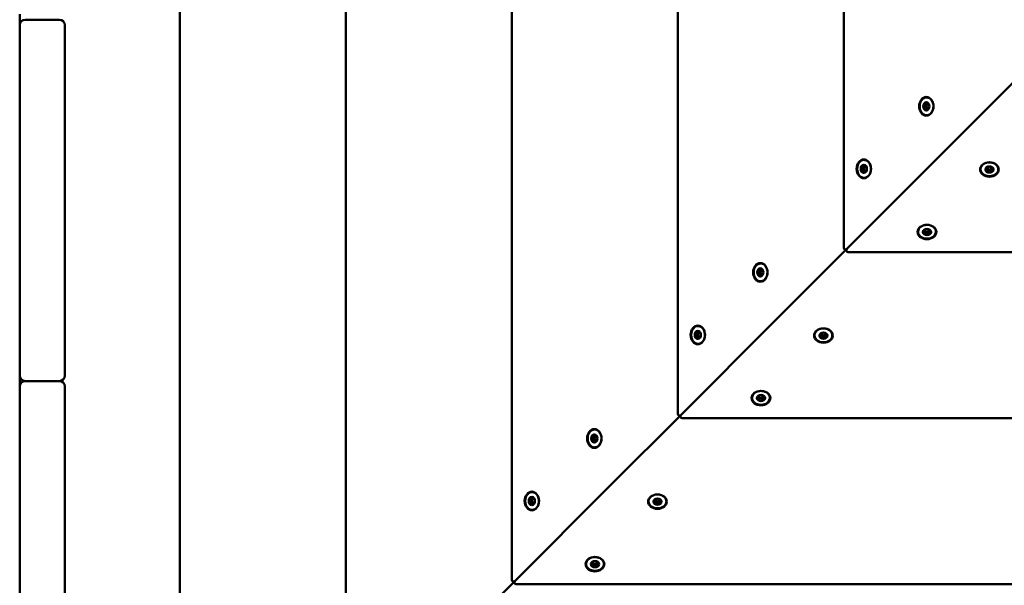
# Model space of a CAD drawing. Units: millimetres. Extents: x 0 to 420, y 0 to 297.
# Drawn here: x 119 to 130, y 145 to 151 of the extents above; entities that cross this region are included whole.
import ezdxf

# ---------------------------------------------------------------- set-up
doc = ezdxf.new("R2010")
doc.units = ezdxf.units.MM
doc.header["$LTSCALE"] = 0.75
doc.layers.add('FD_Dimensions', color=7, linetype='Continuous', lineweight=25)
doc.layers.add('Visible', color=7, linetype='Continuous', lineweight=50)
doc.styles.get("Standard").update_dxf_attribs({"font": 'arial.ttf'})
doc.dimstyles.new('Dim-ISO-25', dxfattribs={"dimtxt": 3.5, "dimasz": 3.5, "dimexe": 2.1, "dimexo": 2.1, "dimgap": 1.4, "dimtad": 1, "dimzin": 12, "dimdsep": 46, "dimtxsty": 'Standard', "dimcen": 0, "dimazin": 3, "dimtp": 0.1, "dimtm": 0.1, "dimtfac": 0.714286, "dimtmove": 0, "dimatfit": 3, "dimfxl": 1, "dimtzin": 12, "dimarcsym": 0})

# ---------------------------------------------------------------- blocks, each defined once
blk = doc.blocks.new('*D18')
at = {"layer": 'Defpoints', "color": 0, "transparency": 16777216}
for p in [(74.136, 219.325), (332.917, 169.065), (332.917, 21.155)]:
    blk.add_point(p, dxfattribs=at)
at = {"layer": 'FD_Dimensions', "color": 0, "lineweight": -2, "transparency": 16777216}
for p, q in [((74.136, 217.225), (74.136, 19.055)), ((332.917, 166.965), (332.917, 19.055)), ((77.636, 21.155), (329.417, 21.155))]:
    blk.add_line(p, q, dxfattribs=at)
at = {"layer": 'FD_Dimensions', "color": 0, "transparency": 16777216}
for points in [[(77.636, 21.738), (77.636, 20.572), (74.136, 21.155)], [(329.417, 21.738), (329.417, 20.572), (332.917, 21.155)]]:
    blk.add_solid(points, dxfattribs=at)
at = {"layer": 'FD_Dimensions', "color": 0, "transparency": 16777216, "insert": (193.43, 24.342), "char_height": 3.5, "attachment_point": 5}
blk.add_mtext('12940', dxfattribs=at)
blk = doc.blocks.new('*D19')
at = {"layer": 'Defpoints', "color": 0, "transparency": 16777216}
for p in [(104.383, 218.609), (293.044, 169.262), (293.044, 35.022)]:
    blk.add_point(p, dxfattribs=at)
at = {"layer": 'FD_Dimensions', "color": 0, "lineweight": -2, "transparency": 16777216}
for p, q in [((104.383, 216.509), (104.383, 32.922)), ((293.044, 167.162), (293.044, 32.922)), ((107.883, 35.022), (289.544, 35.022))]:
    blk.add_line(p, q, dxfattribs=at)
at = {"layer": 'FD_Dimensions', "color": 0, "transparency": 16777216}
for points in [[(107.883, 35.605), (107.883, 34.438), (104.383, 35.022)], [(289.544, 35.605), (289.544, 34.438), (293.044, 35.022)]]:
    blk.add_solid(points, dxfattribs=at)
at = {"layer": 'FD_Dimensions', "color": 0, "transparency": 16777216, "insert": (193.43, 38.209), "char_height": 3.5, "attachment_point": 5}
blk.add_mtext('9440', dxfattribs=at)

msp = doc.modelspace()

# ---------------------------------------------------------------- linework, layer by layer
at = {"layer": 'Visible'}
for p, q in [((120.87347, 166.65549), (120.87347, 141.29995)), ((122.71197, 164.81698), (122.71197, 143.13846)), ((124.55048, 162.97848), (124.55048, 144.97697)), ((126.38899, 161.13997), (126.38899, 146.81547)), ((128.22749, 159.30146), (128.22749, 148.65398)), ((119.09952, 151.23772), (119.09952, 151.11772)), ((119.15952, 151.17772), (119.53952, 151.17772)), ((119.09952, 151.11772), (119.09952, 150.95444)), ((119.59952, 150.95444), (119.59952, 151.11772)), ((119.09952, 147.39608), (119.09952, 150.95444)), ((119.59952, 150.95444), (119.59952, 147.39608)), ((129.32959, 149.7078), (130.10014, 150.47835)), ((130.10014, 150.47835), (129.32959, 149.7078)), ((129.15842, 150.24831), (129.13861, 150.24831)), ((129.16506, 150.18923), (129.1485, 150.18923)), ((128.26163, 148.63984), (129.31071, 149.68891)), ((129.31071, 149.68891), (128.26163, 148.63984)), ((129.32959, 149.7078), (129.31071, 149.68891)), ((129.31071, 149.68891), (129.32959, 149.7078)), ((128.46628, 149.55618), (128.44648, 149.55618)), ((129.81057, 149.53973), (129.81057, 149.52176)), ((129.87057, 149.53973), (129.87057, 149.52176)), ((128.47292, 149.4971), (128.45636, 149.4971)), ((129.11843, 148.84759), (129.11843, 148.82962)), ((129.17843, 148.84759), (129.17843, 148.82962)), ((127.49109, 147.86929), (128.26163, 148.63984)), ((128.26163, 148.63984), (127.49109, 147.86929)), ((128.27578, 148.6057), (138.92326, 148.6057)), ((127.31991, 148.40981), (127.30011, 148.40981)), ((127.32655, 148.35073), (127.30999, 148.35073)), ((126.42313, 146.80133), (127.4722, 147.85041)), ((127.4722, 147.85041), (126.42313, 146.80133)), ((127.49109, 147.86929), (127.4722, 147.85041)), ((127.4722, 147.85041), (127.49109, 147.86929)), ((126.62777, 147.71767), (126.60797, 147.71767)), ((127.97206, 147.70122), (127.97206, 147.68325)), ((128.03206, 147.70122), (128.03206, 147.68325)), ((126.63441, 147.65859), (126.61785, 147.65859)), ((119.09952, 147.39608), (119.09952, 147.23772)), ((119.59952, 147.23772), (119.59952, 147.39608)), ((119.09952, 147.23772), (119.09952, 147.11772)), ((119.53952, 147.17772), (119.15952, 147.17772)), ((119.09952, 147.11772), (119.09952, 146.97554)), ((119.59952, 146.97554), (119.59952, 147.11772)), ((119.09952, 143.69292), (119.09952, 146.97554)), ((119.59952, 146.97554), (119.59952, 143.69292)), ((127.27992, 147.00908), (127.27992, 146.99112)), ((127.33992, 147.00908), (127.33992, 146.99112)), ((125.65258, 146.03078), (126.42313, 146.80133)), ((126.42313, 146.80133), (125.65258, 146.03078)), ((126.43727, 146.76719), (140.76177, 146.76719)), ((125.48141, 146.5713), (125.4616, 146.5713)), ((125.48804, 146.51222), (125.47148, 146.51222)), ((125.65258, 146.03078), (125.6337, 146.0119)), ((125.6337, 146.0119), (125.65258, 146.03078)), ((124.58462, 144.96283), (125.6337, 146.0119)), ((125.6337, 146.0119), (124.58462, 144.96283)), ((124.78927, 145.87916), (124.76946, 145.87916)), ((124.7959, 145.82008), (124.77934, 145.82008)), ((126.13356, 145.86271), (126.13356, 145.84475)), ((126.19356, 145.86271), (126.19356, 145.84475)), ((125.44142, 145.17058), (125.44142, 145.15261)), ((125.50142, 145.17058), (125.50142, 145.15261)), ((123.81407, 144.19228), (124.58462, 144.96283)), ((124.58462, 144.96283), (123.81407, 144.19228)), ((124.59876, 144.92868), (142.60027, 144.92868))]:
    msp.add_line(p, q, dxfattribs=at)
at = {"layer": 'Visible', "extrusion": (0, 0, -1)}
for centre, radius, start, end in [((-119.15952, 151.11772), 0.06, 0, 90), ((-128.24749, 148.65398), 0.02, 225, 0), ((-128.27578, 148.6257), 0.02, 270, 45), ((-119.15952, 147.23772), 0.06, 270, 0), ((-119.53952, 147.23772), 0.06, 180, 270), ((-119.15952, 147.11772), 0.06, 0, 90), ((-126.40899, 146.81547), 0.02, 225, 0), ((-126.43727, 146.78719), 0.02, 270, 45), ((-124.57048, 144.97697), 0.02, 225, 0), ((-124.59876, 144.94868), 0.02, 270, 45)]:
    msp.add_arc(centre, radius, start, end, dxfattribs=at)
at = {"layer": 'Visible'}
for centre in [(119.53952, 151.11772), (119.53952, 147.11772)]:
    msp.add_arc(centre, 0.06, 0, 90, dxfattribs=at)
for centre, major_axis, start_param, end_param in [((129.14127, 150.21877), (0, 0.104), 3.14159265, 9.42477796), ((129.14127, 150.21877), (0, 0.045), 3.14159265, 9.42477796), ((129.14356, 150.21877), (0, 0.045), 0.66746226, 1.71465981), ((129.14356, 150.21877), (0, 0.045), 1.71465981, 2.76185737), ((129.14356, 150.21877), (0, 0.045), 0.03319715, 0.66746226), ((129.14356, 150.21877), (0, 0.045), 2.76185737, 3.1083955), ((128.44913, 149.52664), (0, 0.104), 3.14159265, 9.42477796), ((128.44913, 149.52664), (0, 0.045), 3.14159265, 9.42477796), ((128.45142, 149.52664), (0, 0.045), 0.66746226, 1.71465981), ((128.45142, 149.52664), (0, 0.045), 1.71465981, 2.76185737), ((128.45142, 149.52664), (0, 0.045), 0.03319715, 0.66746226), ((129.84057, 149.51947), (-0.104, 0), 3.14159265, 9.42477796), ((129.84057, 149.51947), (-0.045, 0), 3.14159265, 9.42477796), ((129.84057, 149.52176), (0.045, 0), 3.1747898, 3.66519143), ((129.84057, 149.52176), (0.045, 0), -0.52359878, -0.03319715), ((128.45142, 149.52664), (0, 0.045), 2.76185737, 3.1083955), ((129.84057, 149.52176), (-0.045, 0), 0.52359878, 1.57079633), ((129.84057, 149.52176), (0.045, 0), 4.71238898, 5.75958653), ((129.14843, 148.82733), (-0.104, 0), 3.14159265, 9.42477796), ((129.14843, 148.82733), (-0.045, 0), 3.14159265, 9.42477796), ((129.14843, 148.82962), (0.045, 0), 3.1747898, 3.66519143), ((129.14843, 148.82962), (-0.045, 0), 0.52359878, 1.57079633), ((129.14843, 148.82962), (0.045, 0), 4.71238898, 5.75958653), ((129.14843, 148.82962), (0.045, 0), -0.52359878, -0.03319715), ((127.30276, 148.38027), (0, 0.104), 3.14159265, 9.42477796), ((127.30276, 148.38027), (0, 0.045), 3.14159265, 9.42477796), ((127.30505, 148.38027), (0, 0.045), 0.66746226, 1.71465981), ((127.30505, 148.38027), (0, 0.045), 1.71465981, 2.76185737), ((127.30505, 148.38027), (0, 0.045), 0.03319715, 0.66746226), ((127.30505, 148.38027), (0, 0.045), 2.76185737, 3.1083955), ((126.61062, 147.68813), (0, 0.104), 3.14159265, 9.42477796), ((126.61062, 147.68813), (0, 0.045), 3.14159265, 9.42477796), ((126.61291, 147.68813), (0, 0.045), 0.66746226, 1.71465981), ((126.61291, 147.68813), (0, 0.045), 1.71465981, 2.76185737), ((126.61291, 147.68813), (0, 0.045), 0.03319715, 0.66746226), ((128.00206, 147.68097), (-0.104, 0), 3.14159265, 9.42477796), ((128.00206, 147.68097), (-0.045, 0), 3.14159265, 9.42477796), ((128.00206, 147.68325), (-0.045, 0), 0.03319715, 0.52359878), ((128.00206, 147.68325), (-0.045, 0), 0.52359878, 1.57079633), ((128.00206, 147.68325), (-0.045, 0), 1.57079633, 2.61799388), ((128.00206, 147.68325), (0.045, 0), -0.52359878, -0.03319715), ((126.61291, 147.68813), (0, 0.045), 2.76185737, 3.1083955), ((127.30992, 146.98883), (-0.045, 0), 3.14159265, 9.42477796), ((127.30992, 146.99112), (-0.045, 0), 0.03319715, 0.52359878), ((127.30992, 146.99112), (0.045, 0), 3.66519143, 4.71238898), ((127.30992, 146.99112), (-0.045, 0), 1.57079633, 2.61799388), ((127.30992, 146.99112), (0.045, 0), -0.52359878, -0.03319715), ((125.46425, 146.54176), (0, 0.104), 3.14159265, 9.42477796), ((125.46425, 146.54176), (0, 0.045), 3.14159265, 9.42477796), ((125.46654, 146.54176), (0, 0.045), 0.66746226, 1.71465981), ((125.46654, 146.54176), (0, 0.045), 0.03319715, 0.66746226), ((125.46654, 146.54176), (0, 0.045), 1.71465981, 2.76185737), ((125.46654, 146.54176), (0, 0.045), 2.76185737, 3.1083955), ((124.77211, 145.84962), (0, 0.104), 3.14159265, 9.42477796), ((124.77211, 145.84962), (0, 0.045), 3.14159265, 9.42477796), ((124.7744, 145.84962), (0, 0.045), 0.66746226, 1.71465981), ((124.7744, 145.84962), (0, 0.045), 1.71465981, 2.76185737), ((124.7744, 145.84962), (0, 0.045), 0.03319715, 0.66746226), ((126.16356, 145.84246), (-0.045, 0), 3.14159265, 9.42477796), ((126.16356, 145.84475), (-0.045, 0), 0.03319715, 0.52359878), ((126.16356, 145.84475), (0.045, 0), 3.66519143, 4.71238898), ((126.16356, 145.84475), (-0.045, 0), 1.57079633, 2.61799388), ((126.16356, 145.84475), (0.045, 0), -0.52359878, -0.03319715), ((124.7744, 145.84962), (0, 0.045), 2.76185737, 3.1083955), ((125.47142, 145.15032), (-0.104, 0), 3.14159265, 9.42477796), ((125.47142, 145.15032), (-0.045, 0), 3.14159265, 9.42477796), ((125.47142, 145.15261), (-0.045, 0), 0.03319715, 0.52359878), ((125.47142, 145.15261), (-0.045, 0), 0.52359878, 1.57079633), ((125.47142, 145.15261), (-0.045, 0), 1.57079633, 2.61799388), ((125.47142, 145.15261), (0.045, 0), -0.52359878, -0.03319715)]:
    msp.add_ellipse(centre, major_axis=major_axis, ratio=0.76604444, start_param=start_param, end_param=end_param, dxfattribs=at)
at = {"layer": 'Visible', "extrusion": (0, 0, -1)}
for centre, major_axis, start_param, end_param in [((129.16415, 150.21877), (0, 0.03), 4.04492672, 5.09212427), ((129.16415, 150.21877), (0, 0.03), -1.19106104, -0.2492342), ((129.16415, 150.21877), (0, 0.03), 3.3169369, 4.04492672), ((128.47201, 149.52664), (0, 0.03), 4.04492672, 5.09212427), ((128.47201, 149.52664), (0, 0.03), -1.19106104, -0.2492342), ((129.84057, 149.54236), (0.03, 0), 2.0943951, 3.02681905), ((129.84057, 149.54236), (0.03, 0), 1.04719755, 2.0943951), ((129.84057, 149.54236), (-0.03, 0), 3.25636626, 4.1887902), ((128.47201, 149.52664), (0, 0.03), 3.3169369, 4.04492672), ((129.14843, 148.85022), (-0.03, 0), -1.04719755, -0.11477361), ((129.14843, 148.85022), (0.03, 0), 1.04719755, 2.0943951), ((129.14843, 148.85022), (-0.03, 0), 3.25636626, 4.1887902), ((127.32564, 148.38027), (0, 0.03), 4.04492672, 5.09212427), ((127.32564, 148.38027), (0, 0.03), -1.19106104, -0.2492342), ((127.32564, 148.38027), (0, 0.03), 3.3169369, 4.04492672), ((126.6335, 147.68813), (0, 0.03), 4.04492672, 5.09212427), ((126.6335, 147.68813), (0, 0.03), -1.19106104, -0.2492342), ((126.6335, 147.68813), (0, 0.03), 3.3169369, 4.04492672), ((128.00206, 147.70385), (0.03, 0), 2.0943951, 3.02681905), ((128.00206, 147.70385), (0.03, 0), 1.04719755, 2.0943951), ((128.00206, 147.70385), (-0.03, 0), 3.25636626, 4.1887902), ((127.30992, 147.01171), (0.03, 0), 2.0943951, 3.02681905), ((127.30992, 147.01171), (-0.03, 0), 4.1887902, 5.23598776), ((127.30992, 147.01171), (0.03, 0), 0.11477361, 1.04719755), ((125.48714, 146.54176), (0, 0.03), 4.04492672, 5.09212427), ((125.48714, 146.54176), (0, 0.03), -1.19106104, -0.2492342), ((125.48714, 146.54176), (0, 0.03), 3.3169369, 4.04492672), ((124.795, 145.84962), (0, 0.03), 4.04492672, 5.09212427), ((124.795, 145.84962), (0, 0.03), -1.19106104, -0.2492342), ((124.795, 145.84962), (0, 0.03), 3.3169369, 4.04492672), ((126.16356, 145.86534), (0.03, 0), 2.0943951, 3.02681905), ((126.16356, 145.86534), (0.03, 0), 1.04719755, 2.0943951), ((126.16356, 145.86534), (-0.03, 0), 3.25636626, 4.1887902), ((125.47142, 145.1732), (0.03, 0), 2.0943951, 3.02681905), ((125.47142, 145.1732), (0.03, 0), 0.11477361, 1.04719755), ((125.47142, 145.1732), (-0.03, 0), 4.1887902, 5.23598776)]:
    msp.add_ellipse(centre, major_axis=major_axis, ratio=0.76604444, start_param=start_param, end_param=end_param, dxfattribs=at)
at = {"layer": 'Visible'}
for centre in [(127.30992, 146.98883), (126.16356, 145.84246)]:
    msp.add_ellipse(centre, major_axis=(0.104, 0), ratio=0.76604444, dxfattribs=at)
for points, knots in [([(129.20402, 150.27924), (129.199, 150.28755), (129.19292, 150.29484), (129.17927, 150.30652), (129.17172, 150.31094), (129.15598, 150.31642), (129.14781, 150.31754), (129.13169, 150.31642), (129.12374, 150.31421), (129.10873, 150.30673), (129.10168, 150.30142), (129.08916, 150.28819), (129.08371, 150.28023), (129.07501, 150.26249), (129.07177, 150.25269), (129.06785, 150.23227), (129.06717, 150.22165), (129.06843, 150.20066), (129.07037, 150.1903), (129.07671, 150.17087), (129.08109, 150.16181), (129.09189, 150.14594), (129.0983, 150.13913), (129.11245, 150.12851), (129.12019, 150.12467), (129.13612, 150.12039), (129.14431, 150.11989), (129.16033, 150.12219), (129.16817, 150.12498), (129.18283, 150.13357), (129.18964, 150.13941), (129.20156, 150.15357), (129.20664, 150.16193), (129.21452, 150.18031), (129.21731, 150.19034), (129.22031, 150.21102), (129.22051, 150.22168), (129.2183, 150.24254), (129.21589, 150.25274), (129.21, 150.26822), (129.20723, 150.27394), (129.20402, 150.27924)], [0, 0, 0, 0, 0.32305959, 0.32305959, 0.64272568, 0.64272568, 0.95654545, 0.95654545, 1.26793654, 1.26793654, 1.58368752, 1.58368752, 1.90476157, 1.90476157, 2.22828626, 2.22828626, 2.55240151, 2.55240151, 2.87657079, 2.87657079, 3.20052502, 3.20052502, 3.52319981, 3.52319981, 3.84189642, 3.84189642, 4.15478731, 4.15478731, 4.46655831, 4.46655831, 4.78341112, 4.78341112, 5.10514968, 5.10514968, 5.42886842, 5.42886842, 5.75301177, 5.75301177, 6.07717034, 6.07717034, 6.28318531, 6.28318531, 6.28318531, 6.28318531]), ([(129.15482, 150.26015), (129.15184, 150.25801), (129.13995, 150.23954), (129.12416, 150.25612), (129.12222, 150.25412)], [0.847585566, 0.847585566, 0.847585566, 0.847585566, 0.916666667, 1, 1, 1, 1]), ([(129.13078, 150.17698), (129.13308, 150.17578), (129.14428, 150.19691), (129.15915, 150.18496), (129.16268, 150.18351)], [0.333333333, 0.333333333, 0.333333333, 0.333333333, 0.416666667, 0.481392463, 0.481392463, 0.481392463, 0.481392463]), ([(129.17505, 150.22773), (129.17141, 150.22968), (129.15746, 150.23438), (129.15822, 150.25421), (129.15728, 150.25863)], [-0.308991445, -0.308991445, -0.308991445, -0.308991445, -0.25, -0.182377992, -0.182377992, -0.182377992, -0.182377992]), ([(129.16534, 150.18656), (129.16501, 150.19146), (129.1607, 150.20925), (129.17258, 150.2186), (129.17566, 150.22181)], [-0.48007512, -0.48007512, -0.48007512, -0.48007512, -0.416666667, -0.357937642, -0.357937642, -0.357937642, -0.357937642]), ([(128.51189, 149.5871), (128.50687, 149.59542), (128.50078, 149.6027), (128.48713, 149.61438), (128.47958, 149.61881), (128.46384, 149.62428), (128.45567, 149.6254), (128.43955, 149.62428), (128.4316, 149.62207), (128.41659, 149.61459), (128.40954, 149.60928), (128.39702, 149.59605), (128.39157, 149.5881), (128.38287, 149.57035), (128.37963, 149.56055), (128.37571, 149.54013), (128.37503, 149.52951), (128.37629, 149.50852), (128.37823, 149.49816), (128.38457, 149.47873), (128.38895, 149.46967), (128.39975, 149.4538), (128.40616, 149.44699), (128.42031, 149.43637), (128.42805, 149.43253), (128.44398, 149.42825), (128.45217, 149.42775), (128.46819, 149.43005), (128.47603, 149.43284), (128.49069, 149.44143), (128.4975, 149.44727), (128.50942, 149.46143), (128.5145, 149.46979), (128.52238, 149.48817), (128.52517, 149.4982), (128.52817, 149.51888), (128.52837, 149.52954), (128.52616, 149.5504), (128.52375, 149.5606), (128.51786, 149.57608), (128.51509, 149.5818), (128.51189, 149.5871)], [0, 0, 0, 0, 0.32305959, 0.32305959, 0.64272568, 0.64272568, 0.95654545, 0.95654545, 1.26793654, 1.26793654, 1.58368752, 1.58368752, 1.90476157, 1.90476157, 2.22828626, 2.22828626, 2.55240151, 2.55240151, 2.87657079, 2.87657079, 3.20052502, 3.20052502, 3.52319981, 3.52319981, 3.84189642, 3.84189642, 4.15478731, 4.15478731, 4.46655831, 4.46655831, 4.78341112, 4.78341112, 5.10514968, 5.10514968, 5.42886842, 5.42886842, 5.75301177, 5.75301177, 6.07717034, 6.07717034, 6.28318531, 6.28318531, 6.28318531, 6.28318531]), ([(128.46268, 149.56801), (128.4597, 149.56587), (128.44781, 149.5474), (128.43203, 149.56398), (128.43008, 149.56198)], [0.847585566, 0.847585566, 0.847585566, 0.847585566, 0.916666667, 1, 1, 1, 1]), ([(128.48291, 149.53559), (128.47927, 149.53754), (128.46532, 149.54224), (128.46608, 149.56208), (128.46514, 149.56649)], [-0.308991445, -0.308991445, -0.308991445, -0.308991445, -0.25, -0.182377992, -0.182377992, -0.182377992, -0.182377992]), ([(128.4732, 149.49442), (128.47287, 149.49932), (128.46856, 149.51711), (128.48044, 149.52646), (128.48352, 149.52967)], [-0.48007512, -0.48007512, -0.48007512, -0.48007512, -0.416666667, -0.357937642, -0.357937642, -0.357937642, -0.357937642]), ([(129.93891, 149.52204), (129.93891, 149.53008), (129.93726, 149.53812), (129.93084, 149.55342), (129.92603, 149.56067), (129.91372, 149.57372), (129.90617, 149.57948), (129.88907, 149.58892), (129.87952, 149.59256), (129.85941, 149.59735), (129.84886, 149.59848), (129.82781, 149.59811), (129.81733, 149.59661), (129.79749, 149.59111), (129.78814, 149.58712), (129.77153, 149.57702), (129.76427, 149.57091), (129.75265, 149.55723), (129.74827, 149.54966), (129.74286, 149.53391), (129.74179, 149.52574), (129.74298, 149.50962), (129.74523, 149.50168), (129.75278, 149.48669), (129.75812, 149.47965), (129.77141, 149.46717), (129.77939, 149.46175), (129.79718, 149.45309), (129.80699, 149.44988), (129.82743, 149.44602), (129.83805, 149.44536), (129.85903, 149.44668), (129.86939, 149.44866), (129.88878, 149.45505), (129.89782, 149.45946), (129.91364, 149.47031), (129.92043, 149.47673), (129.93099, 149.49091), (129.93479, 149.49866), (129.93824, 149.51174), (129.93891, 149.51689), (129.93891, 149.52204)], [0, 0, 0, 0, 0.3112721, 0.3112721, 0.62600637, 0.62600637, 0.94635688, 0.94635688, 1.26964493, 1.26964493, 1.59372054, 1.59372054, 1.91789417, 1.91789417, 2.24192389, 2.24192389, 2.56496206, 2.56496206, 2.88457076, 2.88457076, 3.19832871, 3.19832871, 3.50973599, 3.50973599, 3.82555542, 3.82555542, 4.14667401, 4.14667401, 4.4702124, 4.4702124, 4.79432978, 4.79432978, 5.1184986, 5.1184986, 5.4424469, 5.4424469, 5.76509478, 5.76509478, 6.08372805, 6.08372805, 6.28318531, 6.28318531, 6.28318531, 6.28318531]), ([(129.80191, 149.53711), (129.80378, 149.53384), (129.81905, 149.52026), (129.79998, 149.50667), (129.8016, 149.50453)], [0.183288883, 0.183288883, 0.183288883, 0.183288883, 0.25, 0.333333333, 0.333333333, 0.333333333, 0.333333333]), ([(129.83757, 149.55387), (129.83496, 149.55047), (129.82782, 149.53749), (129.80895, 149.54007), (129.80419, 149.53976)], [0.024605103, 0.024605103, 0.024605103, 0.024605103, 0.083333333, 0.148635275, 0.148635275, 0.148635275, 0.148635275]), ([(129.87695, 149.53976), (129.87219, 149.54007), (129.85332, 149.53749), (129.84618, 149.55047), (129.84357, 149.55387)], [0.851364725, 0.851364725, 0.851364725, 0.851364725, 0.916666667, 0.975394897, 0.975394897, 0.975394897, 0.975394897]), ([(129.87954, 149.50453), (129.88116, 149.50667), (129.86209, 149.52026), (129.87736, 149.53384), (129.87923, 149.53711)], [-0.333333333, -0.333333333, -0.333333333, -0.333333333, -0.25, -0.183288883, -0.183288883, -0.183288883, -0.183288883]), ([(128.43864, 149.48484), (128.44094, 149.48364), (128.45214, 149.50477), (128.46701, 149.49282), (128.47054, 149.49137)], [0.333333333, 0.333333333, 0.333333333, 0.333333333, 0.416666667, 0.481392463, 0.481392463, 0.481392463, 0.481392463]), ([(129.84057, 149.48729), (129.8438, 149.48729), (129.85027, 149.50888), (129.87792, 149.50238), (129.87954, 149.50453)], [-0.500000012, -0.500000012, -0.500000012, -0.500000012, -0.416666667, -0.333333334, -0.333333334, -0.333333334, -0.333333334]), ([(129.24677, 148.8299), (129.24677, 148.83795), (129.24512, 148.84598), (129.2387, 148.86128), (129.23389, 148.86853), (129.22158, 148.88158), (129.21403, 148.88734), (129.19694, 148.89678), (129.18738, 148.90043), (129.16727, 148.90521), (129.15672, 148.90634), (129.13567, 148.90597), (129.12519, 148.90447), (129.10535, 148.89897), (129.096, 148.89498), (129.07939, 148.88488), (129.07213, 148.87877), (129.06051, 148.86509), (129.05613, 148.85752), (129.05072, 148.84177), (129.04965, 148.8336), (129.05084, 148.81748), (129.05309, 148.80954), (129.06064, 148.79455), (129.06598, 148.78751), (129.07927, 148.77503), (129.08725, 148.76961), (129.10504, 148.76095), (129.11485, 148.75774), (129.13529, 148.75388), (129.14591, 148.75322), (129.16689, 148.75454), (129.17725, 148.75652), (129.19665, 148.76291), (129.20568, 148.76732), (129.2215, 148.77817), (129.22829, 148.78459), (129.23885, 148.79877), (129.24265, 148.80652), (129.2461, 148.8196), (129.24677, 148.82475), (129.24677, 148.8299)], [0, 0, 0, 0, 0.3112721, 0.3112721, 0.62600637, 0.62600637, 0.94635688, 0.94635688, 1.26964493, 1.26964493, 1.59372054, 1.59372054, 1.91789417, 1.91789417, 2.24192389, 2.24192389, 2.56496206, 2.56496206, 2.88457076, 2.88457076, 3.19832871, 3.19832871, 3.50973599, 3.50973599, 3.82555542, 3.82555542, 4.14667401, 4.14667401, 4.4702124, 4.4702124, 4.79432978, 4.79432978, 5.1184986, 5.1184986, 5.4424469, 5.4424469, 5.76509478, 5.76509478, 6.08372805, 6.08372805, 6.28318531, 6.28318531, 6.28318531, 6.28318531]), ([(129.10977, 148.84497), (129.11164, 148.8417), (129.12691, 148.82812), (129.10784, 148.81453), (129.10946, 148.81239)], [0.183288883, 0.183288883, 0.183288883, 0.183288883, 0.25, 0.333333333, 0.333333333, 0.333333333, 0.333333333]), ([(129.14543, 148.86173), (129.14282, 148.85833), (129.13568, 148.84535), (129.11681, 148.84793), (129.11205, 148.84762)], [0.024605103, 0.024605103, 0.024605103, 0.024605103, 0.083333333, 0.148635275, 0.148635275, 0.148635275, 0.148635275]), ([(129.14843, 148.79515), (129.15166, 148.79515), (129.15814, 148.81674), (129.18578, 148.81024), (129.1874, 148.81239)], [-0.500000012, -0.500000012, -0.500000012, -0.500000012, -0.416666667, -0.333333334, -0.333333334, -0.333333334, -0.333333334]), ([(129.18481, 148.84762), (129.18005, 148.84793), (129.16118, 148.84535), (129.15404, 148.85833), (129.15143, 148.86173)], [0.851364725, 0.851364725, 0.851364725, 0.851364725, 0.916666667, 0.975394897, 0.975394897, 0.975394897, 0.975394897]), ([(129.1874, 148.81239), (129.18902, 148.81453), (129.16995, 148.82812), (129.18522, 148.8417), (129.18709, 148.84497)], [-0.333333333, -0.333333333, -0.333333333, -0.333333333, -0.25, -0.183288883, -0.183288883, -0.183288883, -0.183288883]), ([(127.36552, 148.44073), (127.3605, 148.44905), (127.35442, 148.45634), (127.34077, 148.46802), (127.33321, 148.47244), (127.31747, 148.47792), (127.3093, 148.47903), (127.29318, 148.47791), (127.28523, 148.4757), (127.27022, 148.46822), (127.26317, 148.46291), (127.25065, 148.44969), (127.24521, 148.44173), (127.2365, 148.42398), (127.23327, 148.41418), (127.22934, 148.39376), (127.22866, 148.38314), (127.22992, 148.36216), (127.23186, 148.35179), (127.2382, 148.33237), (127.24259, 148.32331), (127.25339, 148.30744), (127.25979, 148.30062), (127.27395, 148.29), (127.28168, 148.28616), (127.29762, 148.28188), (127.3058, 148.28138), (127.32182, 148.28369), (127.32966, 148.28648), (127.34432, 148.29506), (127.35113, 148.3009), (127.36305, 148.31506), (127.36813, 148.32342), (127.37602, 148.34181), (127.37881, 148.35183), (127.3818, 148.37252), (127.382, 148.38317), (127.3798, 148.40403), (127.37739, 148.41423), (127.37149, 148.42971), (127.36872, 148.43543), (127.36552, 148.44073)], [0, 0, 0, 0, 0.32305959, 0.32305959, 0.64272568, 0.64272568, 0.95654545, 0.95654545, 1.26793654, 1.26793654, 1.58368752, 1.58368752, 1.90476157, 1.90476157, 2.22828626, 2.22828626, 2.55240151, 2.55240151, 2.87657079, 2.87657079, 3.20052502, 3.20052502, 3.52319981, 3.52319981, 3.84189642, 3.84189642, 4.15478731, 4.15478731, 4.46655831, 4.46655831, 4.78341112, 4.78341112, 5.10514968, 5.10514968, 5.42886842, 5.42886842, 5.75301177, 5.75301177, 6.07717034, 6.07717034, 6.28318531, 6.28318531, 6.28318531, 6.28318531]), ([(127.31631, 148.42165), (127.31334, 148.4195), (127.30144, 148.40103), (127.28566, 148.41761), (127.28371, 148.41561)], [0.847585566, 0.847585566, 0.847585566, 0.847585566, 0.916666667, 1, 1, 1, 1]), ([(127.29227, 148.33847), (127.29457, 148.33727), (127.30577, 148.3584), (127.32065, 148.34645), (127.32417, 148.345)], [0.333333333, 0.333333333, 0.333333333, 0.333333333, 0.416666667, 0.481392463, 0.481392463, 0.481392463, 0.481392463]), ([(127.33654, 148.38922), (127.3329, 148.39117), (127.31896, 148.39587), (127.31971, 148.41571), (127.31877, 148.42012)], [-0.308991445, -0.308991445, -0.308991445, -0.308991445, -0.25, -0.182377992, -0.182377992, -0.182377992, -0.182377992]), ([(127.32683, 148.34806), (127.3265, 148.35295), (127.3222, 148.37074), (127.33408, 148.38009), (127.33715, 148.38331)], [-0.48007512, -0.48007512, -0.48007512, -0.48007512, -0.416666667, -0.357937642, -0.357937642, -0.357937642, -0.357937642]), ([(126.67338, 147.74859), (126.66836, 147.75691), (126.66228, 147.7642), (126.64863, 147.77588), (126.64107, 147.7803), (126.62533, 147.78578), (126.61716, 147.78689), (126.60104, 147.78577), (126.59309, 147.78356), (126.57808, 147.77608), (126.57103, 147.77077), (126.55851, 147.75755), (126.55307, 147.74959), (126.54436, 147.73184), (126.54113, 147.72205), (126.5372, 147.70162), (126.53652, 147.691), (126.53778, 147.67002), (126.53972, 147.65965), (126.54606, 147.64023), (126.55045, 147.63117), (126.56125, 147.6153), (126.56765, 147.60848), (126.58181, 147.59786), (126.58954, 147.59402), (126.60548, 147.58974), (126.61366, 147.58924), (126.62968, 147.59155), (126.63752, 147.59434), (126.65218, 147.60292), (126.65899, 147.60876), (126.67091, 147.62292), (126.67599, 147.63129), (126.68388, 147.64967), (126.68667, 147.65969), (126.68966, 147.68038), (126.68987, 147.69103), (126.68766, 147.71189), (126.68525, 147.72209), (126.67935, 147.73757), (126.67658, 147.74329), (126.67338, 147.74859)], [0, 0, 0, 0, 0.32305959, 0.32305959, 0.64272568, 0.64272568, 0.95654545, 0.95654545, 1.26793654, 1.26793654, 1.58368752, 1.58368752, 1.90476157, 1.90476157, 2.22828626, 2.22828626, 2.55240151, 2.55240151, 2.87657079, 2.87657079, 3.20052502, 3.20052502, 3.52319981, 3.52319981, 3.84189642, 3.84189642, 4.15478731, 4.15478731, 4.46655831, 4.46655831, 4.78341112, 4.78341112, 5.10514968, 5.10514968, 5.42886842, 5.42886842, 5.75301177, 5.75301177, 6.07717034, 6.07717034, 6.28318531, 6.28318531, 6.28318531, 6.28318531]), ([(126.62417, 147.72951), (126.6212, 147.72736), (126.6093, 147.70889), (126.59352, 147.72547), (126.59157, 147.72347)], [0.847585566, 0.847585566, 0.847585566, 0.847585566, 0.916666667, 1, 1, 1, 1]), ([(126.6444, 147.69708), (126.64076, 147.69903), (126.62682, 147.70373), (126.62757, 147.72357), (126.62663, 147.72798)], [-0.308991445, -0.308991445, -0.308991445, -0.308991445, -0.25, -0.182377992, -0.182377992, -0.182377992, -0.182377992]), ([(126.63469, 147.65592), (126.63436, 147.66082), (126.63006, 147.6786), (126.64194, 147.68795), (126.64502, 147.69117)], [-0.48007512, -0.48007512, -0.48007512, -0.48007512, -0.416666667, -0.357937642, -0.357937642, -0.357937642, -0.357937642]), ([(128.10041, 147.68354), (128.10041, 147.69158), (128.09875, 147.69961), (128.09233, 147.71491), (128.08753, 147.72216), (128.07521, 147.73521), (128.06766, 147.74098), (128.05057, 147.75041), (128.04101, 147.75406), (128.02091, 147.75884), (128.01035, 147.75997), (127.98931, 147.7596), (127.97882, 147.7581), (127.95898, 147.75261), (127.94963, 147.74861), (127.93302, 147.73851), (127.92576, 147.73241), (127.91415, 147.71872), (127.90976, 147.71116), (127.90436, 147.6954), (127.90328, 147.68723), (127.90448, 147.67111), (127.90672, 147.66317), (127.91427, 147.64818), (127.91961, 147.64115), (127.9329, 147.62866), (127.94088, 147.62324), (127.95867, 147.61459), (127.96848, 147.61138), (127.98892, 147.60751), (127.99955, 147.60686), (128.02053, 147.60818), (128.03088, 147.61015), (128.05028, 147.61654), (128.05932, 147.62095), (128.07514, 147.6318), (128.08192, 147.63822), (128.09248, 147.65241), (128.09628, 147.66015), (128.09973, 147.67323), (128.10041, 147.67839), (128.10041, 147.68354)], [0, 0, 0, 0, 0.3112721, 0.3112721, 0.62600637, 0.62600637, 0.94635688, 0.94635688, 1.26964493, 1.26964493, 1.59372054, 1.59372054, 1.91789417, 1.91789417, 2.24192389, 2.24192389, 2.56496206, 2.56496206, 2.88457076, 2.88457076, 3.19832871, 3.19832871, 3.50973599, 3.50973599, 3.82555542, 3.82555542, 4.14667401, 4.14667401, 4.4702124, 4.4702124, 4.79432978, 4.79432978, 5.1184986, 5.1184986, 5.4424469, 5.4424469, 5.76509478, 5.76509478, 6.08372805, 6.08372805, 6.28318531, 6.28318531, 6.28318531, 6.28318531]), ([(127.9634, 147.69861), (127.96528, 147.69533), (127.98054, 147.68175), (127.96147, 147.66817), (127.96309, 147.66602)], [0.183288883, 0.183288883, 0.183288883, 0.183288883, 0.25, 0.333333333, 0.333333333, 0.333333333, 0.333333333]), ([(127.99906, 147.71536), (127.99646, 147.71196), (127.98931, 147.69898), (127.97044, 147.70156), (127.96568, 147.70125)], [0.024605103, 0.024605103, 0.024605103, 0.024605103, 0.083333333, 0.148635275, 0.148635275, 0.148635275, 0.148635275]), ([(128.00206, 147.64878), (128.0053, 147.64878), (128.01177, 147.67038), (128.03942, 147.66387), (128.04103, 147.66602)], [-0.500000012, -0.500000012, -0.500000012, -0.500000012, -0.416666667, -0.333333334, -0.333333334, -0.333333334, -0.333333334]), ([(128.03845, 147.70125), (128.03368, 147.70156), (128.01481, 147.69898), (128.00767, 147.71196), (128.00506, 147.71536)], [0.851364725, 0.851364725, 0.851364725, 0.851364725, 0.916666667, 0.975394897, 0.975394897, 0.975394897, 0.975394897]), ([(128.04103, 147.66602), (128.04265, 147.66817), (128.02359, 147.68175), (128.03885, 147.69533), (128.04073, 147.69861)], [-0.333333333, -0.333333333, -0.333333333, -0.333333333, -0.25, -0.183288883, -0.183288883, -0.183288883, -0.183288883]), ([(126.60013, 147.64633), (126.60243, 147.64514), (126.61363, 147.66626), (126.62851, 147.65431), (126.63203, 147.65286)], [0.333333333, 0.333333333, 0.333333333, 0.333333333, 0.416666667, 0.481392463, 0.481392463, 0.481392463, 0.481392463]), ([(127.40827, 146.9914), (127.40827, 146.99944), (127.40662, 147.00747), (127.40019, 147.02277), (127.39539, 147.03002), (127.38307, 147.04307), (127.37552, 147.04884), (127.35843, 147.05827), (127.34888, 147.06192), (127.32877, 147.0667), (127.31821, 147.06783), (127.29717, 147.06746), (127.28668, 147.06596), (127.26684, 147.06047), (127.25749, 147.05647), (127.24088, 147.04637), (127.23363, 147.04027), (127.22201, 147.02658), (127.21762, 147.01902), (127.21222, 147.00326), (127.21114, 146.99509), (127.21234, 146.97898), (127.21458, 146.97103), (127.22213, 146.95604), (127.22747, 146.94901), (127.24076, 146.93652), (127.24874, 146.9311), (127.26653, 146.92245), (127.27634, 146.91924), (127.29678, 146.91537), (127.30741, 146.91472), (127.32839, 146.91604), (127.33874, 146.91801), (127.35814, 146.9244), (127.36718, 146.92881), (127.383, 146.93966), (127.38978, 146.94608), (127.40034, 146.96027), (127.40414, 146.96801), (127.40759, 146.98109), (127.40827, 146.98625), (127.40827, 146.9914)], [0, 0, 0, 0, 0.3112721, 0.3112721, 0.62600637, 0.62600637, 0.94635688, 0.94635688, 1.26964493, 1.26964493, 1.59372054, 1.59372054, 1.91789417, 1.91789417, 2.24192389, 2.24192389, 2.56496206, 2.56496206, 2.88457076, 2.88457076, 3.19832871, 3.19832871, 3.50973599, 3.50973599, 3.82555542, 3.82555542, 4.14667401, 4.14667401, 4.4702124, 4.4702124, 4.79432978, 4.79432978, 5.1184986, 5.1184986, 5.4424469, 5.4424469, 5.76509478, 5.76509478, 6.08372805, 6.08372805, 6.28318531, 6.28318531, 6.28318531, 6.28318531]), ([(127.30692, 147.02322), (127.30432, 147.01982), (127.29717, 147.00684), (127.2783, 147.00942), (127.27354, 147.00911)], [0.024605103, 0.024605103, 0.024605103, 0.024605103, 0.083333333, 0.148635275, 0.148635275, 0.148635275, 0.148635275]), ([(127.34631, 147.00911), (127.34154, 147.00942), (127.32267, 147.00684), (127.31553, 147.01982), (127.31293, 147.02322)], [0.851364725, 0.851364725, 0.851364725, 0.851364725, 0.916666667, 0.975394897, 0.975394897, 0.975394897, 0.975394897]), ([(127.27126, 147.00647), (127.27314, 147.0032), (127.2884, 146.98961), (127.26933, 146.97603), (127.27095, 146.97388)], [0.183288883, 0.183288883, 0.183288883, 0.183288883, 0.25, 0.333333333, 0.333333333, 0.333333333, 0.333333333]), ([(127.30992, 146.95664), (127.31316, 146.95664), (127.31963, 146.97824), (127.34728, 146.97173), (127.34889, 146.97388)], [-0.500000012, -0.500000012, -0.500000012, -0.500000012, -0.416666667, -0.333333334, -0.333333334, -0.333333334, -0.333333334]), ([(127.34889, 146.97388), (127.35051, 146.97603), (127.33145, 146.98961), (127.34671, 147.0032), (127.34859, 147.00647)], [-0.333333333, -0.333333333, -0.333333333, -0.333333333, -0.25, -0.183288883, -0.183288883, -0.183288883, -0.183288883]), ([(125.52701, 146.60223), (125.52199, 146.61054), (125.51591, 146.61783), (125.50226, 146.62951), (125.49471, 146.63393), (125.47897, 146.63941), (125.4708, 146.64052), (125.45467, 146.6394), (125.44673, 146.6372), (125.43171, 146.62972), (125.42467, 146.62441), (125.41214, 146.61118), (125.4067, 146.60322), (125.398, 146.58548), (125.39476, 146.57568), (125.39084, 146.55526), (125.39015, 146.54464), (125.39141, 146.52365), (125.39336, 146.51329), (125.39969, 146.49386), (125.40408, 146.4848), (125.41488, 146.46893), (125.42128, 146.46211), (125.43544, 146.45149), (125.44317, 146.44765), (125.45911, 146.44337), (125.46729, 146.44287), (125.48332, 146.44518), (125.49115, 146.44797), (125.50581, 146.45656), (125.51262, 146.46239), (125.52454, 146.47656), (125.52962, 146.48492), (125.53751, 146.5033), (125.5403, 146.51333), (125.5433, 146.53401), (125.5435, 146.54466), (125.54129, 146.56552), (125.53888, 146.57573), (125.53298, 146.59121), (125.53021, 146.59692), (125.52701, 146.60223)], [0, 0, 0, 0, 0.32305959, 0.32305959, 0.64272568, 0.64272568, 0.95654545, 0.95654545, 1.26793654, 1.26793654, 1.58368752, 1.58368752, 1.90476157, 1.90476157, 2.22828626, 2.22828626, 2.55240151, 2.55240151, 2.87657079, 2.87657079, 3.20052502, 3.20052502, 3.52319981, 3.52319981, 3.84189642, 3.84189642, 4.15478731, 4.15478731, 4.46655831, 4.46655831, 4.78341112, 4.78341112, 5.10514968, 5.10514968, 5.42886842, 5.42886842, 5.75301177, 5.75301177, 6.07717034, 6.07717034, 6.28318531, 6.28318531, 6.28318531, 6.28318531]), ([(125.4778, 146.58314), (125.47483, 146.58099), (125.46294, 146.56252), (125.44715, 146.57911), (125.4452, 146.5771)], [0.847585566, 0.847585566, 0.847585566, 0.847585566, 0.916666667, 1, 1, 1, 1]), ([(125.49804, 146.55072), (125.4944, 146.55266), (125.48045, 146.55737), (125.48121, 146.5772), (125.48027, 146.58161)], [-0.308991445, -0.308991445, -0.308991445, -0.308991445, -0.25, -0.182377992, -0.182377992, -0.182377992, -0.182377992]), ([(125.45376, 146.49997), (125.45607, 146.49877), (125.46727, 146.5199), (125.48214, 146.50794), (125.48566, 146.50649)], [0.333333333, 0.333333333, 0.333333333, 0.333333333, 0.416666667, 0.481392463, 0.481392463, 0.481392463, 0.481392463]), ([(125.48833, 146.50955), (125.48799, 146.51445), (125.48369, 146.53223), (125.49557, 146.54159), (125.49865, 146.5448)], [-0.48007512, -0.48007512, -0.48007512, -0.48007512, -0.416666667, -0.357937642, -0.357937642, -0.357937642, -0.357937642]), ([(124.83487, 145.91009), (124.82985, 145.9184), (124.82377, 145.92569), (124.81012, 145.93737), (124.80257, 145.94179), (124.78683, 145.94727), (124.77866, 145.94838), (124.76253, 145.94726), (124.75459, 145.94506), (124.73957, 145.93758), (124.73253, 145.93227), (124.72, 145.91904), (124.71456, 145.91108), (124.70586, 145.89334), (124.70262, 145.88354), (124.6987, 145.86312), (124.69801, 145.8525), (124.69927, 145.83151), (124.70122, 145.82115), (124.70755, 145.80172), (124.71194, 145.79266), (124.72274, 145.77679), (124.72915, 145.76998), (124.7433, 145.75935), (124.75103, 145.75551), (124.76697, 145.75123), (124.77515, 145.75073), (124.79118, 145.75304), (124.79901, 145.75583), (124.81367, 145.76442), (124.82048, 145.77025), (124.8324, 145.78442), (124.83748, 145.79278), (124.84537, 145.81116), (124.84816, 145.82119), (124.85116, 145.84187), (124.85136, 145.85253), (124.84915, 145.87338), (124.84674, 145.88359), (124.84084, 145.89907), (124.83807, 145.90478), (124.83487, 145.91009)], [0, 0, 0, 0, 0.32305959, 0.32305959, 0.64272568, 0.64272568, 0.95654545, 0.95654545, 1.26793654, 1.26793654, 1.58368752, 1.58368752, 1.90476157, 1.90476157, 2.22828626, 2.22828626, 2.55240151, 2.55240151, 2.87657079, 2.87657079, 3.20052502, 3.20052502, 3.52319981, 3.52319981, 3.84189642, 3.84189642, 4.15478731, 4.15478731, 4.46655831, 4.46655831, 4.78341112, 4.78341112, 5.10514968, 5.10514968, 5.42886842, 5.42886842, 5.75301177, 5.75301177, 6.07717034, 6.07717034, 6.28318531, 6.28318531, 6.28318531, 6.28318531]), ([(126.2619, 145.84503), (126.2619, 145.85307), (126.26025, 145.86111), (126.25382, 145.87641), (126.24902, 145.88366), (126.23671, 145.8967), (126.22915, 145.90247), (126.21206, 145.9119), (126.20251, 145.91555), (126.1824, 145.92034), (126.17184, 145.92147), (126.1508, 145.9211), (126.14032, 145.9196), (126.12048, 145.9141), (126.11112, 145.9101), (126.09452, 145.9), (126.08726, 145.8939), (126.07564, 145.88022), (126.07126, 145.87265), (126.06585, 145.8569), (126.06478, 145.84873), (126.06597, 145.83261), (126.06821, 145.82467), (126.07576, 145.80967), (126.08111, 145.80264), (126.09439, 145.79016), (126.10238, 145.78473), (126.12016, 145.77608), (126.12998, 145.77287), (126.15042, 145.769), (126.16104, 145.76835), (126.18202, 145.76967), (126.19238, 145.77164), (126.21177, 145.77803), (126.22081, 145.78245), (126.23663, 145.79329), (126.24342, 145.79972), (126.25397, 145.8139), (126.25777, 145.82165), (126.26123, 145.83473), (126.2619, 145.83988), (126.2619, 145.84503)], [0, 0, 0, 0, 0.3112721, 0.3112721, 0.62600637, 0.62600637, 0.94635688, 0.94635688, 1.26964493, 1.26964493, 1.59372054, 1.59372054, 1.91789417, 1.91789417, 2.24192389, 2.24192389, 2.56496206, 2.56496206, 2.88457076, 2.88457076, 3.19832871, 3.19832871, 3.50973599, 3.50973599, 3.82555542, 3.82555542, 4.14667401, 4.14667401, 4.4702124, 4.4702124, 4.79432978, 4.79432978, 5.1184986, 5.1184986, 5.4424469, 5.4424469, 5.76509478, 5.76509478, 6.08372805, 6.08372805, 6.28318531, 6.28318531, 6.28318531, 6.28318531]), ([(124.78566, 145.891), (124.78269, 145.88885), (124.7708, 145.87038), (124.75501, 145.88697), (124.75307, 145.88496)], [0.847585566, 0.847585566, 0.847585566, 0.847585566, 0.916666667, 1, 1, 1, 1]), ([(124.76163, 145.80783), (124.76393, 145.80663), (124.77513, 145.82776), (124.79, 145.8158), (124.79353, 145.81435)], [0.333333333, 0.333333333, 0.333333333, 0.333333333, 0.416666667, 0.481392463, 0.481392463, 0.481392463, 0.481392463]), ([(124.8059, 145.85858), (124.80226, 145.86052), (124.78831, 145.86523), (124.78907, 145.88506), (124.78813, 145.88947)], [-0.308991445, -0.308991445, -0.308991445, -0.308991445, -0.25, -0.182377992, -0.182377992, -0.182377992, -0.182377992]), ([(124.79619, 145.81741), (124.79585, 145.82231), (124.79155, 145.84009), (124.80343, 145.84945), (124.80651, 145.85266)], [-0.48007512, -0.48007512, -0.48007512, -0.48007512, -0.416666667, -0.357937642, -0.357937642, -0.357937642, -0.357937642]), ([(126.12489, 145.8601), (126.12677, 145.85683), (126.14203, 145.84324), (126.12297, 145.82966), (126.12458, 145.82751)], [0.183288883, 0.183288883, 0.183288883, 0.183288883, 0.25, 0.333333333, 0.333333333, 0.333333333, 0.333333333]), ([(126.16055, 145.87686), (126.15795, 145.87346), (126.15081, 145.86047), (126.13194, 145.86305), (126.12717, 145.86275)], [0.024605103, 0.024605103, 0.024605103, 0.024605103, 0.083333333, 0.148635275, 0.148635275, 0.148635275, 0.148635275]), ([(126.16356, 145.81028), (126.16679, 145.81028), (126.17326, 145.83187), (126.20091, 145.82537), (126.20253, 145.82751)], [-0.500000012, -0.500000012, -0.500000012, -0.500000012, -0.416666667, -0.333333334, -0.333333334, -0.333333334, -0.333333334]), ([(126.19994, 145.86275), (126.19517, 145.86305), (126.1763, 145.86047), (126.16916, 145.87346), (126.16656, 145.87686)], [0.851364725, 0.851364725, 0.851364725, 0.851364725, 0.916666667, 0.975394897, 0.975394897, 0.975394897, 0.975394897]), ([(126.20253, 145.82751), (126.20414, 145.82966), (126.18508, 145.84324), (126.20034, 145.85683), (126.20222, 145.8601)], [-0.333333333, -0.333333333, -0.333333333, -0.333333333, -0.25, -0.183288883, -0.183288883, -0.183288883, -0.183288883]), ([(125.56976, 145.15289), (125.56976, 145.16093), (125.56811, 145.16897), (125.56168, 145.18427), (125.55688, 145.19152), (125.54457, 145.20456), (125.53701, 145.21033), (125.51992, 145.21977), (125.51037, 145.22341), (125.49026, 145.2282), (125.4797, 145.22933), (125.45866, 145.22896), (125.44818, 145.22746), (125.42834, 145.22196), (125.41899, 145.21797), (125.40238, 145.20786), (125.39512, 145.20176), (125.3835, 145.18808), (125.37912, 145.18051), (125.37371, 145.16476), (125.37264, 145.15659), (125.37383, 145.14047), (125.37607, 145.13253), (125.38362, 145.11754), (125.38897, 145.1105), (125.40225, 145.09802), (125.41024, 145.09259), (125.42802, 145.08394), (125.43784, 145.08073), (125.45828, 145.07686), (125.4689, 145.07621), (125.48988, 145.07753), (125.50024, 145.0795), (125.51963, 145.08589), (125.52867, 145.09031), (125.54449, 145.10115), (125.55128, 145.10758), (125.56183, 145.12176), (125.56563, 145.12951), (125.56909, 145.14259), (125.56976, 145.14774), (125.56976, 145.15289)], [0, 0, 0, 0, 0.3112721, 0.3112721, 0.62600637, 0.62600637, 0.94635688, 0.94635688, 1.26964493, 1.26964493, 1.59372054, 1.59372054, 1.91789417, 1.91789417, 2.24192389, 2.24192389, 2.56496206, 2.56496206, 2.88457076, 2.88457076, 3.19832871, 3.19832871, 3.50973599, 3.50973599, 3.82555542, 3.82555542, 4.14667401, 4.14667401, 4.4702124, 4.4702124, 4.79432978, 4.79432978, 5.1184986, 5.1184986, 5.4424469, 5.4424469, 5.76509478, 5.76509478, 6.08372805, 6.08372805, 6.28318531, 6.28318531, 6.28318531, 6.28318531]), ([(125.43275, 145.16796), (125.43463, 145.16469), (125.44989, 145.1511), (125.43083, 145.13752), (125.43245, 145.13537)], [0.183288883, 0.183288883, 0.183288883, 0.183288883, 0.25, 0.333333333, 0.333333333, 0.333333333, 0.333333333]), ([(125.46841, 145.18472), (125.46581, 145.18132), (125.45867, 145.16833), (125.4398, 145.17091), (125.43503, 145.17061)], [0.024605103, 0.024605103, 0.024605103, 0.024605103, 0.083333333, 0.148635275, 0.148635275, 0.148635275, 0.148635275]), ([(125.5078, 145.17061), (125.50304, 145.17091), (125.48417, 145.16833), (125.47702, 145.18132), (125.47442, 145.18472)], [0.851364725, 0.851364725, 0.851364725, 0.851364725, 0.916666667, 0.975394897, 0.975394897, 0.975394897, 0.975394897]), ([(125.51039, 145.13537), (125.51201, 145.13752), (125.49294, 145.1511), (125.5082, 145.16469), (125.51008, 145.16796)], [-0.333333333, -0.333333333, -0.333333333, -0.333333333, -0.25, -0.183288883, -0.183288883, -0.183288883, -0.183288883]), ([(125.47142, 145.11814), (125.47465, 145.11814), (125.48112, 145.13973), (125.50877, 145.13323), (125.51039, 145.13537)], [-0.500000012, -0.500000012, -0.500000012, -0.500000012, -0.416666667, -0.333333334, -0.333333334, -0.333333334, -0.333333334])]:
    msp.add_open_spline(points, degree=3, knots=knots, dxfattribs=at)
for points in [[(129.12222, 150.25412), (129.12027, 150.25211), (129.12975, 150.22597), (129.10908, 150.21552), (129.10944, 150.21232)], [(129.10944, 150.21232), (129.1098, 150.20912), (129.13188, 150.20676), (129.12848, 150.17818), (129.13078, 150.17698)], [(129.1461, 150.2002), (129.14143, 150.20794), (129.11935, 150.2103), (129.14001, 150.22075), (129.14281, 150.22989)], [(129.14281, 150.22989), (129.14459, 150.23574), (129.14331, 150.24318), (129.14265, 150.24831)], [(129.14929, 150.18923), (129.14879, 150.19311), (129.14794, 150.19716), (129.1461, 150.2002)], [(128.43008, 149.56198), (128.42813, 149.55998), (128.43761, 149.53383), (128.41695, 149.52339), (128.4173, 149.52018)], [(128.4173, 149.52018), (128.41766, 149.51698), (128.43974, 149.51462), (128.43634, 149.48604), (128.43864, 149.48484)], [(128.45396, 149.50807), (128.44929, 149.5158), (128.42721, 149.51816), (128.44787, 149.52861), (128.45067, 149.53776)], [(128.45067, 149.53776), (128.45245, 149.5436), (128.45117, 149.55104), (128.45051, 149.55618)], [(129.82557, 149.52245), (129.82118, 149.5244), (129.81538, 149.52448), (129.81057, 149.52439)], [(129.84057, 149.50788), (129.83733, 149.50788), (129.8341, 149.51868), (129.82557, 149.52245)], [(129.85557, 149.52245), (129.84704, 149.51868), (129.8438, 149.50788), (129.84057, 149.50788)], [(129.87057, 149.52439), (129.86576, 149.52448), (129.85996, 149.5244), (129.85557, 149.52245)], [(128.45715, 149.4971), (128.45665, 149.50097), (128.4558, 149.50502), (128.45396, 149.50807)], [(129.8016, 149.50453), (129.80322, 149.50238), (129.83086, 149.50888), (129.83733, 149.48729), (129.84057, 149.48729)], [(129.10946, 148.81239), (129.11108, 148.81024), (129.13872, 148.81674), (129.14519, 148.79515), (129.14843, 148.79515)], [(129.13343, 148.83031), (129.12904, 148.83226), (129.12324, 148.83234), (129.11843, 148.83225)], [(129.14843, 148.81575), (129.14519, 148.81575), (129.14196, 148.82654), (129.13343, 148.83031)], [(129.16343, 148.83031), (129.1549, 148.82654), (129.15166, 148.81575), (129.14843, 148.81575)], [(129.17843, 148.83225), (129.17362, 148.83234), (129.16782, 148.83226), (129.16343, 148.83031)], [(127.28371, 148.41561), (127.28177, 148.41361), (127.29124, 148.38746), (127.27058, 148.37702), (127.27093, 148.37382)], [(127.27093, 148.37382), (127.27129, 148.37061), (127.29337, 148.36825), (127.28997, 148.33967), (127.29227, 148.33847)], [(127.30759, 148.3617), (127.30292, 148.36943), (127.28084, 148.3718), (127.3015, 148.38224), (127.3043, 148.39139)], [(127.3043, 148.39139), (127.30609, 148.39723), (127.3048, 148.40467), (127.30414, 148.40981)], [(127.31078, 148.35073), (127.31028, 148.3546), (127.30943, 148.35866), (127.30759, 148.3617)], [(126.59157, 147.72347), (126.58963, 147.72147), (126.5991, 147.69532), (126.57844, 147.68488), (126.57879, 147.68168)], [(126.57879, 147.68168), (126.57915, 147.67848), (126.60123, 147.67611), (126.59783, 147.64753), (126.60013, 147.64633)], [(126.61546, 147.66956), (126.61079, 147.67729), (126.5887, 147.67966), (126.60936, 147.6901), (126.61216, 147.69925)], [(126.61216, 147.69925), (126.61395, 147.70509), (126.61266, 147.71253), (126.612, 147.71767)], [(126.61864, 147.65859), (126.61814, 147.66246), (126.61729, 147.66652), (126.61546, 147.66956)], [(127.96309, 147.66602), (127.96471, 147.66387), (127.99236, 147.67038), (127.99883, 147.64878), (128.00206, 147.64878)], [(127.98706, 147.68395), (127.98267, 147.68589), (127.97687, 147.68597), (127.97206, 147.68588)], [(128.00206, 147.66938), (127.99883, 147.66938), (127.99559, 147.68018), (127.98706, 147.68395)], [(128.01706, 147.68395), (128.00853, 147.68018), (128.0053, 147.66938), (128.00206, 147.66938)], [(128.03206, 147.68588), (128.02725, 147.68597), (128.02146, 147.68589), (128.01706, 147.68395)], [(127.27095, 146.97388), (127.27257, 146.97173), (127.30022, 146.97824), (127.30669, 146.95664), (127.30992, 146.95664)], [(127.29492, 146.99181), (127.29053, 146.99375), (127.28473, 146.99383), (127.27992, 146.99374)], [(127.30992, 146.97724), (127.30669, 146.97724), (127.30345, 146.98804), (127.29492, 146.99181)], [(127.32492, 146.99181), (127.31639, 146.98804), (127.31316, 146.97724), (127.30992, 146.97724)], [(127.33992, 146.99374), (127.33511, 146.99383), (127.32932, 146.99375), (127.32492, 146.99181)], [(125.4452, 146.5771), (125.44326, 146.5751), (125.45273, 146.54896), (125.43207, 146.53851), (125.43243, 146.53531)], [(125.43243, 146.53531), (125.43278, 146.53211), (125.45486, 146.52975), (125.45146, 146.50117), (125.45376, 146.49997)], [(125.46909, 146.52319), (125.46442, 146.53093), (125.44234, 146.53329), (125.463, 146.54373), (125.46579, 146.55288)], [(125.46579, 146.55288), (125.46758, 146.55872), (125.46629, 146.56616), (125.46564, 146.5713)], [(125.47227, 146.51222), (125.47178, 146.5161), (125.47092, 146.52015), (125.46909, 146.52319)], [(124.75307, 145.88496), (124.75112, 145.88296), (124.76059, 145.85682), (124.73993, 145.84637), (124.74029, 145.84317)], [(124.74029, 145.84317), (124.74064, 145.83997), (124.76272, 145.83761), (124.75932, 145.80903), (124.76163, 145.80783)], [(124.77695, 145.83105), (124.77228, 145.83879), (124.7502, 145.84115), (124.77086, 145.85159), (124.77365, 145.86074)], [(124.77365, 145.86074), (124.77544, 145.86658), (124.77415, 145.87402), (124.7735, 145.87916)], [(124.78013, 145.82008), (124.77964, 145.82396), (124.77879, 145.82801), (124.77695, 145.83105)], [(126.12458, 145.82751), (126.1262, 145.82537), (126.15385, 145.83187), (126.16032, 145.81028), (126.16356, 145.81028)], [(126.14856, 145.84544), (126.14416, 145.84738), (126.13837, 145.84746), (126.13356, 145.84738)], [(126.16356, 145.83087), (126.16032, 145.83087), (126.15709, 145.84167), (126.14856, 145.84544)], [(126.17856, 145.84544), (126.17003, 145.84167), (126.16679, 145.83087), (126.16356, 145.83087)], [(126.19356, 145.84738), (126.18875, 145.84746), (126.18295, 145.84738), (126.17856, 145.84544)], [(125.43245, 145.13537), (125.43406, 145.13323), (125.46171, 145.13973), (125.46818, 145.11814), (125.47142, 145.11814)], [(125.45642, 145.1533), (125.45202, 145.15524), (125.44623, 145.15532), (125.44142, 145.15524)], [(125.47142, 145.13873), (125.46818, 145.13873), (125.46495, 145.14953), (125.45642, 145.1533)], [(125.48642, 145.1533), (125.47789, 145.14953), (125.47465, 145.13873), (125.47142, 145.13873)], [(125.50142, 145.15524), (125.49661, 145.15532), (125.49081, 145.15524), (125.48642, 145.1533)]]:
    msp.add_open_spline(points, degree=3, dxfattribs=at)

# ---------------------------------------------------------------- dimensions: what is measured, and where the dimension line sits
at = {"layer": 'FD_Dimensions'}
for base, p1, p2, text, picture, middle in [((332.91735, 21.15483), (74.13598, 219.32473), (332.91735, 169.06532), '12940', '*D18', (193.43022, 21.15483)), ((293.04398, 35.02168), (104.38262, 218.60862), (293.04398, 169.26151), '9440', '*D19', (193.43022, 35.02168))]:
    dim = msp.add_linear_dim(base=base, p1=p1, p2=p2, text=text, dimstyle='Dim-ISO-25', override={"dimlfac": 50}, dxfattribs=at)
    dim.commit()
    dim.dimension.update_dxf_attribs({"geometry": picture, "text_midpoint": middle, "dimtype": 160})

doc.saveas('drawing.dxf')
